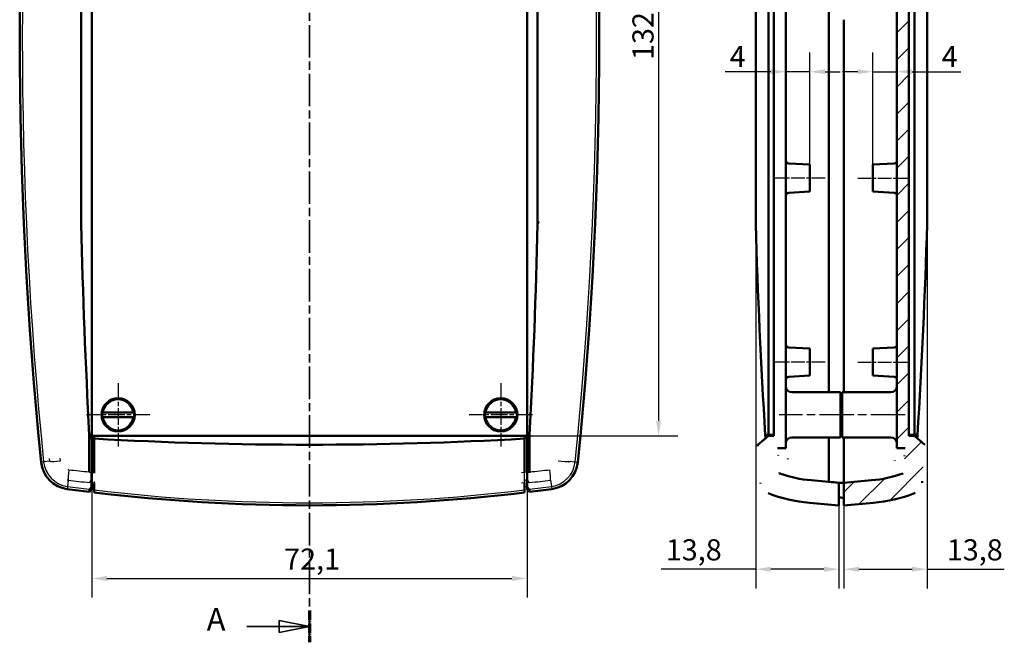
# Model space of a CAD drawing. Units: millimetres. Extents: x 0 to 594, y 0 to 420.
# Drawn here: x 180 to 343, y 210 to 314 of the extents above; entities that cross this region are included whole.
import ezdxf

# ---------------------------------------------------------------- set-up
doc = ezdxf.new("R2010")
doc.units = ezdxf.units.MM
doc.linetypes.add('CHAIN', pattern=[0.3543, 0.2362, -0.0295, 0.0591, -0.0295])
doc.linetypes.add('LONG_DASH_DOTTED', pattern=[0.3001, 0.2362, -0.0295, 0.0049, -0.0295])
for name, color, linetype, lineweight in [('Centro(ISO)', 179, 'CHAIN', 25), ('Linea del centro(ISO)', 179, 'CHAIN', 25), ('Linee di vista in sezione(ISO)', 7, 'LONG_DASH_DOTTED', 35), ('Quote(ISO)', 7, 'Continuous', 25), ('Spigoli tangenti visibili(ISO)', 251, 'Continuous', 30), ('Spigoli visibili(ISO)', 7, 'Continuous', 50), ('Tratteggio', 3, 'Continuous', 9)]:
    doc.layers.add(name, color=color, linetype=linetype, lineweight=lineweight)
doc.styles.add('DEFAULT-ISO~0', font='ARIAL.TTF')
doc.styles.add('Tabella-ISOTesto caratteri grandi', font='ARIAL.TTF')
doc.dimstyles.new('DEFAULT-ISO-Metodo 1b', dxfattribs={"dimtxt": 3.5, "dimasz": 2.5, "dimexe": 3.175, "dimexo": 0, "dimgap": 0.762, "dimtad": 1, "dimtoh": 1, "dimrnd": 1e-08, "dimtxsty": 'DEFAULT-ISO~0', "dimcen": 0.09, "dimdle": 10, "dimclrd": 2, "dimclre": 2, "dimclrt": 6, "dimazin": 2, "dimtfac": 0.714286, "dimtmove": 0, "dimatfit": 3, "dimfxl": 0, "dimtolj": 1, "dimlwd": 25, "dimlwe": 25, "dimarcsym": 0})

# ---------------------------------------------------------------- blocks, each defined once
blk = doc.blocks.new('SezioneConv2d0')
at = {"layer": 'Linee di vista in sezione(ISO)', "linetype": 'CHAIN', "ltscale": 22.823416}
blk.add_line((227.52, 409.71), (227.52, 210.35), dxfattribs=at)
at = {"layer": 'Linee di vista in sezione(ISO)', "lineweight": 70, "ltscale": 6.935037}
for p, q in [((227.52, 409.71), (227.52, 404.42)), ((227.52, 215.64), (227.52, 210.35))]:
    blk.add_line(p, q, dxfattribs=at)
at = {"layer": 'Linee di vista in sezione(ISO)', "linetype": 'Continuous'}
for p, q in [((227.52, 407.07), (222.52, 408.07)), ((222.52, 408.07), (222.52, 406.07)), ((217.17, 407.07), (222.52, 407.07)), ((222.52, 407.07), (227.52, 407.07)), ((222.52, 406.07), (227.52, 407.07)), ((227.52, 212.99), (222.52, 213.99)), ((222.52, 213.99), (222.52, 211.99)), ((217.17, 212.99), (222.52, 212.99)), ((222.52, 212.99), (227.52, 212.99)), ((222.52, 211.99), (227.52, 212.99))]:
    blk.add_line(p, q, dxfattribs=at)
at = {"layer": 'Linee di vista in sezione(ISO)', "linetype": 'Continuous', "flags": 128}
for points in [[(222.52, 406.07), (227.52, 407.07)], [(222.52, 211.99), (227.52, 212.99)]]:
    blk.add_lwpolyline(points, dxfattribs=at)
at = {"layer": 'Linee di vista in sezione(ISO)'}
for points in [[(222.52, 406.07), (227.52, 407.07), (222.52, 408.07), (222.52, 406.07)], [(222.52, 211.99), (227.52, 212.99), (222.52, 213.99), (222.52, 211.99)]]:
    blk.add_solid(points, dxfattribs=at)
at = {"layer": 'Linee di vista in sezione(ISO)', "char_height": 3.75, "attachment_point": 7, "style": 'Tabella-ISOTesto caratteri grandi'}
for insert in [(210.5, 405.19), (210.5, 211.12)]:
    blk.add_mtext('A', dxfattribs=dict(at, insert=insert))
blk = doc.blocks.new('*D11')
at = {"layer": 'Defpoints', "color": 0, "linetype": 'Continuous'}
for p in [(275.52, 398.56), (179.52, 310.56), (275.52, 310.56)]:
    blk.add_point(p, dxfattribs=at)
at = {"layer": 'Quote(ISO)', "color": 2, "linetype": 'Continuous', "lineweight": 25}
for p, q in [((179.52, 310.56), (179.52, 401.73)), ((275.52, 310.56), (275.52, 401.73)), ((182.02, 398.56), (273.02, 398.56))]:
    blk.add_line(p, q, dxfattribs=at)
at = {"layer": 'Quote(ISO)', "color": 2, "linetype": 'Continuous'}
for points in [[(182.02, 398.97), (182.02, 398.14), (179.52, 398.56)], [(273.02, 398.97), (273.02, 398.14), (275.52, 398.56)]]:
    blk.add_solid(points, dxfattribs=at)
at = {"layer": 'Quote(ISO)', "color": 6, "linetype": 'Continuous', "lineweight": 25, "insert": (225.01, 402.89), "char_height": 3.5, "attachment_point": 1, "style": 'DEFAULT-ISO~0'}
blk.add_mtext('\\A1;96', dxfattribs=at)
blk = doc.blocks.new('*D12')
at = {"layer": 'Defpoints', "color": 0, "linetype": 'Continuous'}
for p in [(191.47, 244.71), (263.57, 244.71), (263.57, 220.94)]:
    blk.add_point(p, dxfattribs=at)
at = {"layer": 'Quote(ISO)', "color": 2, "linetype": 'Continuous', "lineweight": 25}
for p, q in [((191.47, 244.71), (191.47, 217.76)), ((263.57, 244.71), (263.57, 217.76)), ((193.97, 220.94), (261.07, 220.94))]:
    blk.add_line(p, q, dxfattribs=at)
at = {"layer": 'Quote(ISO)', "color": 2, "linetype": 'Continuous'}
for points in [[(193.97, 221.35), (193.97, 220.52), (191.47, 220.94)], [(261.07, 221.35), (261.07, 220.52), (263.57, 220.94)]]:
    blk.add_solid(points, dxfattribs=at)
at = {"layer": 'Quote(ISO)', "color": 6, "linetype": 'Continuous', "lineweight": 25, "insert": (223.32, 225.9), "char_height": 3.5, "attachment_point": 1, "style": 'DEFAULT-ISO~0'}
blk.add_mtext('\\A1;72,1', dxfattribs=at)
blk = doc.blocks.new('*D13')
at = {"layer": 'Defpoints', "color": 0, "linetype": 'Continuous'}
for p in [(263.37, 376.56), (263.37, 244.56), (285.37, 244.56)]:
    blk.add_point(p, dxfattribs=at)
at = {"layer": 'Quote(ISO)', "color": 2, "linetype": 'Continuous', "lineweight": 25}
for p, q in [((263.37, 376.56), (288.54, 376.56)), ((285.37, 374.06), (285.37, 247.06)), ((263.37, 244.56), (288.54, 244.56))]:
    blk.add_line(p, q, dxfattribs=at)
at = {"layer": 'Quote(ISO)', "color": 2, "linetype": 'Continuous'}
for points in [[(284.95, 374.06), (285.78, 374.06), (285.37, 376.56)], [(284.95, 247.06), (285.78, 247.06), (285.37, 244.56)]]:
    blk.add_solid(points, dxfattribs=at)
at = {"layer": 'Quote(ISO)', "color": 6, "linetype": 'Continuous', "lineweight": 25, "insert": (281.03, 306.87), "char_height": 3.5, "attachment_point": 1, "rotation": 90, "style": 'DEFAULT-ISO~0'}
blk.add_mtext('\\A1;132', dxfattribs=at)
blk = doc.blocks.new('*D16')
at = {"layer": 'Defpoints', "color": 0, "linetype": 'Continuous'}
for p in [(306.45, 304.93), (306.45, 304.11), (310.45, 289.56)]:
    blk.add_point(p, dxfattribs=at)
at = {"layer": 'Quote(ISO)', "color": 2, "linetype": 'Continuous', "lineweight": 25}
for p, q in [((310.45, 289.56), (310.45, 308.11)), ((303.95, 304.93), (296.38, 304.93)), ((310.45, 304.93), (306.45, 304.93)), ((312.95, 304.93), (315.45, 304.93))]:
    blk.add_line(p, q, dxfattribs=at)
at = {"layer": 'Quote(ISO)', "color": 2, "linetype": 'Continuous'}
for points in [[(303.95, 305.35), (303.95, 304.52), (306.45, 304.93)], [(312.95, 305.35), (312.95, 304.52), (310.45, 304.93)]]:
    blk.add_solid(points, dxfattribs=at)
at = {"layer": 'Quote(ISO)', "color": 6, "linetype": 'Continuous', "lineweight": 25, "insert": (297.14, 309.2), "char_height": 3.5, "attachment_point": 1, "style": 'DEFAULT-ISO~0'}
blk.add_mtext('\\A1;4', dxfattribs=at)
blk = doc.blocks.new('*D17')
at = {"layer": 'Defpoints', "color": 0, "linetype": 'Continuous'}
for p in [(324.85, 304.93), (324.85, 304.93), (320.85, 289.56)]:
    blk.add_point(p, dxfattribs=at)
at = {"layer": 'Quote(ISO)', "color": 2, "linetype": 'Continuous', "lineweight": 25}
for p, q in [((320.85, 289.56), (320.85, 308.11)), ((318.35, 304.93), (315.85, 304.93)), ((320.85, 304.93), (324.85, 304.93)), ((327.35, 304.93), (335.45, 304.93))]:
    blk.add_line(p, q, dxfattribs=at)
at = {"layer": 'Quote(ISO)', "color": 2, "linetype": 'Continuous'}
for points in [[(318.35, 305.35), (318.35, 304.52), (320.85, 304.93)], [(327.35, 305.35), (327.35, 304.52), (324.85, 304.93)]]:
    blk.add_solid(points, dxfattribs=at)
at = {"layer": 'Quote(ISO)', "color": 6, "linetype": 'Continuous', "lineweight": 25, "insert": (332.26, 309.2), "char_height": 3.5, "attachment_point": 1, "style": 'DEFAULT-ISO~0'}
blk.add_mtext('\\A1;4', dxfattribs=at)
blk = doc.blocks.new('*D32')
at = {"layer": 'Defpoints', "color": 0, "linetype": 'Continuous'}
for p in [(301.45, 279.68), (315.25, 235.57), (315.25, 222.47)]:
    blk.add_point(p, dxfattribs=at)
at = {"layer": 'Quote(ISO)', "color": 2, "linetype": 'Continuous', "lineweight": 25}
for p, q in [((301.45, 279.68), (301.45, 219.29)), ((315.25, 235.57), (315.25, 219.29)), ((301.45, 222.47), (285.78, 222.47)), ((312.75, 222.47), (303.95, 222.47))]:
    blk.add_line(p, q, dxfattribs=at)
at = {"layer": 'Quote(ISO)', "color": 2, "linetype": 'Continuous'}
for points in [[(303.95, 222.88), (303.95, 222.05), (301.45, 222.47)], [(312.75, 222.88), (312.75, 222.05), (315.25, 222.47)]]:
    blk.add_solid(points, dxfattribs=at)
at = {"layer": 'Quote(ISO)', "color": 6, "linetype": 'Continuous', "lineweight": 25, "insert": (286.55, 227.43), "char_height": 3.5, "attachment_point": 1, "style": 'DEFAULT-ISO~0'}
blk.add_mtext('\\A1;13,8', dxfattribs=at)
blk = doc.blocks.new('*D33')
at = {"layer": 'Defpoints', "color": 0, "linetype": 'Continuous'}
for p in [(329.85, 341.43), (316.05, 234.27), (329.85, 222.47)]:
    blk.add_point(p, dxfattribs=at)
at = {"layer": 'Quote(ISO)', "color": 2, "linetype": 'Continuous', "lineweight": 25}
for p, q in [((329.85, 341.43), (329.85, 219.29)), ((316.05, 234.27), (316.05, 219.29)), ((318.55, 222.47), (327.35, 222.47)), ((329.85, 222.47), (342.64, 222.47))]:
    blk.add_line(p, q, dxfattribs=at)
at = {"layer": 'Quote(ISO)', "color": 2, "linetype": 'Continuous'}
for points in [[(318.55, 222.88), (318.55, 222.05), (316.05, 222.47)], [(327.35, 222.88), (327.35, 222.05), (329.85, 222.47)]]:
    blk.add_solid(points, dxfattribs=at)
at = {"layer": 'Quote(ISO)', "color": 6, "linetype": 'Continuous', "lineweight": 25, "insert": (333.11, 227.43), "char_height": 3.5, "attachment_point": 1, "style": 'DEFAULT-ISO~0'}
blk.add_mtext('\\A1;13,8', dxfattribs=at)

msp = doc.modelspace()

# ---------------------------------------------------------------- hatches: boundary and pattern name
at = {"layer": 'Tratteggio'}
h = msp.add_hatch(dxfattribs=at)
h.set_pattern_fill('ANSI31', color=256, scale=25.4, style=0)
h.set_pattern_definition([(45, (0, 0), (-2.245064, 2.245064), [])])
edge = h.paths.add_edge_path()
edge.add_spline(control_points=[(329.034, 384.329), (329.015, 384.588), (328.946, 384.841), (328.713, 385.308), (328.551, 385.517), (328.178, 385.843), (327.977, 385.964), (327.76, 386.048)], knot_values=[-0.2358826, -0.2358826, -0.2358826, -0.2358826, -0.1580615, -0.1580615, -0.0794105, -0.0794105, -0.00949, -0.00949, -0.00949, -0.00949], degree=3, periodic=0)
edge.add_ellipse((318.777, 362.805), major_axis=(0, 24.918), ratio=1, start_angle=338.86807, end_angle=355)
edge.add_line((320.949, 387.629), (316.049, 388.057))
edge.add_line((316.049, 388.057), (316.049, 386.843))
edge.add_line((316.049, 386.843), (316.049, 384.313))
edge.add_line((316.049, 384.313), (320.624, 383.913))
edge.add_ellipse((318.777, 362.805), major_axis=(0, 21.188), ratio=1, start_angle=340.32591, end_angle=355, ccw=False)
edge.add_spline(control_points=[(325.91, 382.757), (325.982, 381.767), (326.052, 380.777), (326.121, 379.787)], knot_values=[-5.8639967, -5.8639967, -5.8639967, -5.8639967, -5.5663265, -5.5663265, -5.5663265, -5.5663265], degree=3, periodic=0)
edge.add_spline(control_points=[(326.121, 379.787), (326.149, 379.377), (326.178, 378.967), (326.206, 378.557)], knot_values=[-0.4287004, -0.4287004, -0.4287004, -0.4287004, -0.3054103, -0.3054103, -0.3054103, -0.3054103], degree=3, periodic=0)
edge.add_line((326.206, 378.557), (324.849, 378.557))
edge.add_line((324.849, 378.557), (324.849, 242.557))
edge.add_line((324.849, 242.557), (326.206, 242.557))
edge.add_spline(control_points=[(326.206, 242.557), (326.178, 242.147), (326.149, 241.737), (326.121, 241.327)], knot_values=[-0.1232901, -0.1232901, -0.1232901, -0.1232901, 0, 0, 0, 0], degree=3, periodic=0)
edge.add_spline(control_points=[(326.121, 241.327), (326.052, 240.337), (325.982, 239.348), (325.91, 238.358)], knot_values=[-0.3980963, -0.3980963, -0.3980963, -0.3980963, -0.1004261, -0.1004261, -0.1004261, -0.1004261], degree=3, periodic=0)
edge.add_ellipse((318.777, 258.31), major_axis=(0, -21.188), ratio=1, start_angle=5, end_angle=19.67409, ccw=False)
edge.add_line((320.624, 237.202), (316.049, 236.802))
edge.add_line((316.049, 236.802), (316.049, 234.272))
edge.add_line((316.049, 234.272), (316.049, 233.057))
edge.add_line((316.049, 233.057), (320.949, 233.486))
edge.add_ellipse((318.777, 258.31), major_axis=(0, -24.918), ratio=1, start_angle=5, end_angle=21.13193)
edge.add_spline(control_points=[(327.76, 235.067), (327.972, 235.149), (328.169, 235.266), (328.541, 235.585), (328.704, 235.794), (328.943, 236.264), (329.014, 236.521), (329.034, 236.785)], knot_values=[-0.2263938, -0.2263938, -0.2263938, -0.2263938, -0.1580843, -0.1580843, -0.0794273, -0.0794273, 0, 0, 0, 0], degree=3, periodic=0)
edge.add_spline(control_points=[(329.034, 236.785), (329.123, 237.992), (329.21, 239.2), (329.358, 241.306), (329.42, 242.205), (329.48, 243.104)], knot_values=[-0.826299, -0.826299, -0.826299, -0.826299, -0.4631905, -0.4631905, -0.1928081, -0.1928081, -0.1928081, -0.1928081], degree=3, periodic=0)
edge.add_line((329.48, 243.104), (327.749, 244.557))
edge.add_line((327.749, 244.557), (326.849, 244.557))
edge.add_line((326.849, 244.557), (326.849, 376.557))
edge.add_line((326.849, 376.557), (327.749, 376.557))
edge.add_line((327.749, 376.557), (329.48, 378.01))
edge.add_spline(control_points=[(329.48, 378.01), (329.42, 378.909), (329.358, 379.809), (329.21, 381.915), (329.123, 383.122), (329.034, 384.329)], knot_values=[-0.733573, -0.733573, -0.733573, -0.733573, -0.4631905, -0.4631905, -0.1000821, -0.1000821, -0.1000821, -0.1000821], degree=3, periodic=0)

# ---------------------------------------------------------------- linework, layer by layer
at = {"layer": 'Centro(ISO)', "linetype": 'CHAIN', "ltscale": 11.667578}
for p, q in [((195.817, 253.307), (195.817, 242.807)), ((259.217, 253.307), (259.217, 242.807)), ((201.067, 248.057), (190.567, 248.057)), ((264.467, 248.057), (253.967, 248.057))]:
    msp.add_line(p, q, dxfattribs=at)
at = {"layer": 'Linea del centro(ISO)', "linetype": 'CHAIN', "ltscale": 9.474241}
for p, q in [((312.949, 287.307), (304.423, 287.307)), ((318.349, 287.307), (326.875, 287.307)), ((312.949, 256.807), (304.423, 256.807)), ((318.349, 256.807), (326.875, 256.807))]:
    msp.add_line(p, q, dxfattribs=at)
at = {"layer": 'Linea del centro(ISO)', "linetype": 'CHAIN', "ltscale": 23.990969}
msp.add_line((326.192, 248.057), (305.343, 248.057), dxfattribs=at)
at = {"layer": 'Spigoli tangenti visibili(ISO)'}
for p, q in [((191.338, 244.158), (191.338, 244.747)), ((191.467, 244.711), (191.378, 244.621)), ((263.567, 244.711), (263.657, 244.621)), ((263.697, 244.158), (263.697, 244.747)), ((191.04, 244.134), (191.338, 244.158)), ((191.338, 244.158), (191.338, 238.574)), ((191.625, 244.562), (191.592, 244.529)), ((191.867, 244.146), (191.867, 244.303)), ((191.867, 244.146), (191.878, 244.131)), ((191.867, 244.146), (191.867, 238.561)), ((263.168, 244.146), (263.157, 244.131)), ((263.168, 244.146), (263.168, 244.303)), ((263.168, 244.146), (263.168, 238.561)), ((263.41, 244.562), (263.443, 244.529)), ((263.697, 244.158), (263.697, 238.574)), ((263.995, 244.134), (263.697, 244.158)), ((183.488, 240.252), (183.061, 240.209)), ((184.518, 240.356), (183.488, 240.252)), ((270.516, 240.356), (271.547, 240.252)), ((270.516, 240.356), (270.516, 240.356)), ((271.547, 240.252), (271.974, 240.209)), ((191.041, 238.549), (191.338, 238.574)), ((191.338, 237.166), (191.338, 238.574)), ((191.867, 238.561), (191.88, 238.544)), ((263.168, 238.561), (263.155, 238.544)), ((263.168, 236.998), (263.168, 238.561)), ((263.697, 237.166), (263.697, 238.574)), ((263.994, 238.549), (263.697, 238.574)), ((187.563, 237.211), (187.424, 236.181)), ((187.563, 237.211), (187.563, 237.211)), ((191.058, 236.849), (191.338, 237.166)), ((191.338, 236.042), (191.338, 237.166)), ((191.867, 236.998), (191.88, 236.759)), ((263.168, 236.998), (263.155, 236.759)), ((263.168, 235.866), (263.168, 236.998)), ((263.977, 236.849), (263.697, 237.166)), ((263.697, 236.042), (263.697, 237.166)), ((267.472, 237.211), (267.611, 236.181)), ((187.424, 236.181), (187.367, 235.756)), ((191.06, 235.712), (191.338, 236.042)), ((191.338, 235.613), (191.338, 236.042)), ((191.867, 235.436), (191.867, 235.866)), ((191.867, 235.866), (191.88, 235.614)), ((263.168, 235.866), (263.155, 235.614)), ((263.168, 235.436), (263.168, 235.866)), ((263.975, 235.712), (263.697, 236.042)), ((263.697, 235.613), (263.697, 236.042)), ((267.611, 236.181), (267.668, 235.756))]:
    msp.add_line(p, q, dxfattribs=at)
at = {"layer": 'Spigoli tangenti visibili(ISO)', "flags": 128}
for points in [[(184.518, 240.356), (184.481, 240.831)], [(186.253, 240.408), (186.215, 240.883)], [(268.781, 240.408), (268.771, 240.318)], [(270.516, 240.356), (270.493, 240.16)], [(187.66, 238.961), (187.57, 238.973)], [(263.155, 238.515), (262.656, 238.465)], [(187.563, 237.211), (187.368, 237.241)], [(191.467, 237.252), (191.489, 237.258)], [(191.867, 236.998), (191.867, 237.027)], [(263.155, 236.762), (262.655, 236.714)], [(191.867, 235.866), (191.867, 235.888)]]:
    msp.add_lwpolyline(points, dxfattribs=at)
at = {"layer": 'Spigoli tangenti visibili(ISO)'}
for centre, radius, start, end in [((879.517, 310.557), 699.571, 174.232156, 185.767844), ((-424.483, 310.557), 699.571, 354.232156, 5.767844), ((195.817, 248.057), 2.583, 8.90857, 171.09143), ((195.817, 248.057), 2.483, 9.26902, 170.73098), ((259.217, 248.057), 2.583, 9.09859, 171.28146), ((259.217, 248.057), 2.483, 9.45904, 170.92101), ((195.817, 248.057), 2.583, 188.90857, 351.09143), ((195.817, 248.057), 2.483, 189.26902, 350.73098), ((259.217, 248.057), 2.583, 189.09859, 351.28146), ((259.217, 248.057), 2.483, 189.45904, 350.92101), ((195.816, 248.054), 4.746, 237.8606, 237.86073), ((195.817, 248.057), 4.75, 296.32438, 296.32716), ((259.217, 248.057), 4.75, 243.67284, 243.67562), ((259.216, 248.059), 4.752, 302.13927, 302.1394), ((188.036, 240.711), 4.571, 185.76784, 262.30873), ((266.999, 240.711), 4.571, 277.69127, 354.23216), ((227.517, 533.057), 299.571, 262.30873, 263.00979), ((227.517, 533.057), 299.571, 263.16788, 276.83212), ((227.517, 533.057), 299.571, 276.99021, 277.69127)]:
    msp.add_arc(centre, radius, start, end, dxfattribs=at)
for centre, major_axis, ratio, start_param, end_param in [((191.567, 244.145), (0.3, 0), 0.0663457, 1.9106332, 2.443461), ((191.567, 244.145), (0.3, 0), 0.0663457, 0.0523599, 1.9106332), ((263.467, 244.145), (-0.3, 0), 0.0663457, 4.3725521, 6.2308254), ((263.467, 244.145), (-0.3, 0), 0.0663457, 3.8397244, 4.3725521), ((186.418, 240.548), (-1.993, -0.162), 0.0632221, 0.3030161, 1.4830427), ((268.617, 240.548), (1.993, -0.162), 0.0632221, 4.8001447, 5.98017), ((187.819, 239.103), (-0.223, -1.987), 0.0712268, 4.7922096, 5.9794795), ((225.107, 482.88), (-283.815, -3.567), 0.8665107, 1.4275853, 1.4395898), ((191.567, 238.56), (0.3, 0), 0.0719246, 1.910631, 2.4434578), ((191.567, 238.56), (0.3, 0), 0.0719247, 0.0523639, 1.9106278), ((263.467, 238.56), (-0.3, 0), 0.0719247, 4.3725575, 6.2308214), ((263.467, 238.56), (-0.3, 0), 0.0719246, 3.8397275, 4.3725543), ((229.864, 483.129), (-284.305, 3.479), 0.8659133, 1.7017273, 1.7137111), ((267.216, 239.103), (0.223, -1.987), 0.0712268, 0.3037066, 1.4909777), ((225.488, 474.292), (-283.571, -3.16), 0.8431278, 1.4272676, 1.4396911), ((191.567, 236.983), (0.3, 0), 0.9500167, 1.910623, 2.4434532), ((263.467, 236.983), (-0.3, 0), 0.9500167, 4.3725476, 6.2308556), ((263.467, 236.983), (-0.3, 0), 0.9500167, 3.8397321, 4.3725623), ((229.523, 474.376), (-283.753, 3.13), 0.842893, 1.7018108, 1.7142264), ((191.567, 235.85), (0.3, 0), 0.9961394, 1.9106332, 2.443461), ((191.567, 235.85), (0.3, 0), 0.9961392, 0.0523654, 1.9106406), ((263.467, 235.85), (-0.3, 0), 0.9961392, 4.3725447, 6.2308199), ((263.467, 235.85), (-0.3, 0), 0.9961394, 3.8397244, 4.3725521)]:
    msp.add_ellipse(centre, major_axis=major_axis, ratio=ratio, start_param=start_param, end_param=end_param, dxfattribs=at)
at = {"layer": 'Spigoli visibili(ISO)'}
for p, q in [((306.449, 242.557), (306.449, 378.557)), ((324.849, 378.557), (324.849, 242.557)), ((191.467, 244.715), (191.467, 376.4)), ((263.567, 376.4), (263.567, 244.715)), ((303.549, 244.715), (303.549, 376.4)), ((304.449, 376.557), (304.449, 244.557)), ((326.849, 244.557), (326.849, 376.557)), ((327.749, 376.4), (327.749, 244.715)), ((313.549, 369.307), (313.549, 312.807)), ((189.705, 279.685), (189.705, 341.43)), ((265.33, 341.43), (265.33, 279.685)), ((301.449, 279.685), (301.449, 341.43)), ((329.849, 341.43), (329.849, 279.685)), ((316.049, 307.557), (316.049, 313.557)), ((313.549, 312.807), (313.549, 308.307)), ((313.549, 308.307), (313.549, 251.807)), ((316.049, 307.557), (316.049, 251.807)), ((310.449, 289.557), (306.923, 289.742)), ((310.449, 289.557), (310.449, 285.057)), ((320.849, 289.557), (324.375, 289.742)), ((320.849, 285.057), (320.849, 289.557)), ((310.449, 285.057), (306.923, 284.873)), ((320.849, 285.057), (324.375, 284.873)), ((310.449, 259.057), (306.923, 259.242)), ((310.449, 259.057), (310.449, 254.557)), ((320.849, 259.057), (324.375, 259.242)), ((320.849, 254.557), (320.849, 259.057)), ((310.449, 254.557), (306.923, 254.373)), ((320.849, 254.557), (324.375, 254.373)), ((190.618, 253.409), (190.618, 253.409)), ((264.417, 253.409), (264.417, 253.409)), ((315.499, 251.807), (307.449, 251.807)), ((315.499, 251.807), (315.499, 244.307)), ((315.799, 244.307), (315.799, 251.807)), ((315.799, 251.807), (323.849, 251.807)), ((193.198, 248.457), (193.266, 248.457)), ((193.266, 248.457), (193.366, 248.457)), ((193.366, 248.457), (198.268, 248.457)), ((198.268, 248.457), (198.369, 248.457)), ((198.369, 248.457), (198.436, 248.457)), ((256.597, 248.449), (256.664, 248.449)), ((256.664, 248.449), (256.765, 248.449)), ((256.765, 248.449), (261.667, 248.465)), ((261.667, 248.465), (261.768, 248.466)), ((261.768, 248.466), (261.835, 248.466)), ((315.799, 249.557), (315.499, 249.557)), ((193.266, 247.657), (193.198, 247.657)), ((193.366, 247.657), (193.266, 247.657)), ((198.268, 247.657), (193.366, 247.657)), ((198.369, 247.657), (198.268, 247.657)), ((198.436, 247.657), (198.369, 247.657)), ((256.667, 247.649), (256.6, 247.649)), ((256.768, 247.649), (256.667, 247.649)), ((261.67, 247.665), (256.768, 247.649)), ((261.771, 247.666), (261.67, 247.665)), ((261.838, 247.666), (261.771, 247.666)), ((315.799, 246.557), (315.499, 246.557)), ((191.04, 244.735), (191.338, 244.747)), ((191.467, 244.715), (191.467, 244.554)), ((263.567, 244.715), (263.567, 244.554)), ((263.995, 244.735), (263.697, 244.747)), ((303.04, 244.735), (303.394, 244.747)), ((303.551, 244.716), (303.549, 244.757)), ((303.549, 244.757), (304.449, 244.757)), ((327.749, 244.757), (326.849, 244.757)), ((327.749, 244.757), (327.746, 244.716)), ((328.258, 244.735), (327.903, 244.747)), ((191.04, 244.134), (191.04, 238.599)), ((191.467, 244.164), (191.467, 244.554)), ((191.467, 244.554), (191.467, 244.164)), ((191.467, 238.58), (191.467, 244.164)), ((191.467, 238.58), (191.467, 244.164)), ((191.667, 244.557), (263.367, 244.557)), ((191.867, 244.303), (191.878, 244.131)), ((191.878, 244.131), (191.88, 244.114)), ((191.88, 244.114), (191.88, 238.544)), ((200.617, 243.679), (200.617, 243.679)), ((254.417, 243.679), (254.417, 243.679)), ((263.157, 244.131), (263.155, 244.114)), ((263.155, 244.114), (263.155, 238.544)), ((263.168, 244.303), (263.157, 244.131)), ((263.567, 244.554), (263.567, 244.164)), ((263.567, 244.164), (263.567, 244.554)), ((263.567, 238.58), (263.567, 244.164)), ((263.567, 238.58), (263.567, 244.164)), ((263.995, 238.599), (263.995, 244.134)), ((303.549, 244.557), (301.817, 243.104)), ((303.5, 244.516), (303.497, 244.554)), ((303.497, 244.554), (303.5, 244.516)), ((303.549, 244.557), (303.554, 244.562)), ((304.449, 244.557), (303.549, 244.557)), ((315.499, 244.307), (307.449, 244.307)), ((313.549, 244.307), (313.549, 240.6)), ((315.799, 244.307), (323.849, 244.307)), ((316.049, 244.307), (316.049, 240.585)), ((327.749, 244.557), (326.849, 244.557)), ((327.743, 244.562), (327.749, 244.557)), ((329.48, 243.104), (327.749, 244.557)), ((327.8, 244.554), (327.798, 244.516)), ((327.798, 244.516), (327.8, 244.554)), ((305.092, 242.557), (306.449, 242.557)), ((324.849, 242.557), (326.206, 242.557)), ((313.549, 240.6), (313.549, 239.614)), ((316.049, 240.585), (316.049, 239.467)), ((191.467, 238.58), (191.467, 238.58)), ((191.467, 238.58), (191.467, 237.252)), ((263.567, 238.58), (263.567, 238.58)), ((263.567, 237.252), (263.567, 238.58)), ((313.549, 239.614), (313.549, 236.95)), ((316.049, 239.467), (316.049, 236.802)), ((191.467, 237.252), (191.467, 236.132)), ((191.88, 236.759), (191.88, 236.762)), ((191.88, 236.759), (191.88, 235.614)), ((263.155, 236.759), (263.155, 236.762)), ((263.155, 235.613), (263.155, 236.759)), ((263.567, 236.132), (263.567, 237.252)), ((315.249, 236.802), (310.674, 237.202)), ((315.249, 235.567), (315.249, 236.802)), ((320.624, 237.202), (316.049, 236.802)), ((316.049, 236.802), (316.049, 234.272)), ((191.06, 235.281), (191.06, 235.712)), ((191.06, 235.281), (191.338, 235.613)), ((191.467, 235.704), (191.467, 236.132)), ((191.467, 236.132), (191.467, 235.704)), ((191.867, 235.436), (191.88, 235.181)), ((191.88, 235.181), (191.88, 235.613)), ((263.155, 235.181), (263.155, 235.613)), ((263.168, 235.436), (263.155, 235.181)), ((263.567, 236.132), (263.567, 235.704)), ((263.567, 235.704), (263.567, 236.132)), ((263.975, 235.281), (263.697, 235.613)), ((263.975, 235.712), (263.975, 235.281)), ((315.249, 235.567), (315.249, 233.057)), ((310.349, 233.486), (315.249, 233.057)), ((315.249, 234.413), (316.049, 234.272)), ((316.049, 234.272), (316.049, 233.057)), ((316.049, 233.057), (320.949, 233.486))]:
    msp.add_line(p, q, dxfattribs=at)
at = {"layer": 'Spigoli visibili(ISO)', "flags": 128}
for points in [[(265.33, 279.685), (265.501, 280.109)], [(191.338, 244.747), (191.342, 244.746)], [(263.697, 244.747), (263.693, 244.746)], [(303.394, 244.747), (303.399, 244.746)], [(327.903, 244.747), (327.899, 244.746)], [(191.378, 244.621), (191.379, 244.617)], [(191.467, 244.554), (191.472, 244.552)], [(263.443, 244.529), (263.448, 244.529)], [(263.567, 244.554), (263.573, 244.556)], [(301.817, 243.104), (301.835, 242.841)], [(303.442, 244.621), (303.444, 244.617)], [(303.497, 244.554), (303.499, 244.552)], [(324.691, 243.847), (324.683, 243.716)], [(327.783, 244.529), (327.782, 244.529)], [(327.8, 244.554), (327.803, 244.556)], [(326.206, 242.557), (326.202, 242.506)], [(305.176, 241.327), (305.173, 241.379)], [(306.802, 240.696), (306.794, 240.827)], [(306.802, 240.696), (306.803, 240.688)], [(324.496, 240.563), (324.495, 240.564)], [(324.496, 240.563), (324.531, 240.506)], [(326.121, 241.327), (326.112, 241.204)], [(191.041, 238.549), (191.041, 238.551)], [(191.88, 238.515), (191.88, 238.416)], [(263.994, 238.549), (263.992, 238.453)], [(263.995, 238.599), (263.995, 238.597)], [(305.387, 238.358), (305.378, 238.482)], [(305.387, 238.358), (305.387, 238.358)], [(191.058, 236.849), (191.058, 236.882)], [(191.058, 236.844), (191.058, 236.844)], [(263.155, 236.762), (263.155, 236.796)], [(263.977, 236.849), (263.977, 236.849)], [(263.977, 236.844), (263.977, 236.772)], [(302.263, 236.785), (302.273, 236.691)], [(329.034, 236.785), (329.053, 237.048)], [(191.06, 235.713), (191.06, 235.734)], [(191.467, 235.704), (191.461, 235.701)], [(191.467, 235.704), (191.49, 235.711)], [(191.867, 235.436), (191.865, 235.459)], [(263.168, 235.436), (263.17, 235.459)], [(263.567, 235.704), (263.545, 235.711)], [(263.697, 235.613), (263.693, 235.619)], [(327.761, 235.067), (327.847, 235.103)]]:
    msp.add_lwpolyline(points, dxfattribs=at)
at = {"layer": 'Spigoli visibili(ISO)'}
for centre in [(195.817, 248.057), (259.217, 248.057)]:
    msp.add_circle(centre, 2.75, dxfattribs=at)
for centre, radius, start, end in [((879.517, 310.557), 700, 174.232156, 185.767844), ((-424.483, 310.557), 700, 354.232156, 5.767844), ((306.949, 290.241), 0.5, 180, 267), ((324.349, 290.241), 0.5, 273, 0), ((306.949, 284.373), 0.5, 93, 180), ((324.349, 284.373), 0.5, 0, 87), ((306.949, 259.741), 0.5, 180, 267), ((324.349, 259.741), 0.5, 273, 0), ((306.949, 253.873), 0.5, 93, 180), ((324.349, 253.873), 0.5, 0, 87), ((307.449, 252.807), 1, 180, 270), ((323.849, 252.807), 1, 270, 0), ((195.817, 248.057), 2.649, 171.31638, 188.68362), ((195.817, 248.057), 2.649, 351.31638, 8.68362), ((259.217, 248.057), 2.649, 171.5064, 188.87365), ((259.217, 248.057), 2.649, 351.5064, 8.87365), ((191.667, 244.757), 0.2, 191.62155, 257.79775), ((263.367, 244.757), 0.2, 282.20225, 348.37845), ((191.667, 244.757), 0.2, 257.79775, 270), ((263.367, 244.757), 0.2, 270, 282.20225), ((307.449, 243.307), 1, 90, 180), ((323.849, 243.307), 1, 0, 90), ((188.036, 240.711), 5, 185.76784, 262.30873), ((266.999, 240.711), 5, 277.69127, 354.23216), ((227.524, 533.109), 296.927, 263.02527, 263.02533), ((312.52, 258.31), 21.188, 250.32591, 265), ((318.777, 258.31), 21.188, 275, 289.67409), ((227.512, 533.011), 297.128, 263.03234, 263.0324), ((227.431, 532.349), 297.931, 263.0668, 263.06684), ((227.538, 532.888), 297.172, 276.96367, 276.96373), ((227.501, 533.193), 297.627, 276.96017, 276.96023), ((227.517, 533.057), 300, 262.30873, 263.01981), ((227.483, 532.77), 298.496, 263.0701, 263.07013), ((227.517, 533.057), 300, 263.1777, 276.8223), ((227.517, 533.057), 300, 276.98019, 277.69127), ((312.52, 258.31), 24.918, 248.86807, 265), ((318.777, 258.31), 24.918, 275, 291.13193)]:
    msp.add_arc(centre, radius, start, end, dxfattribs=at)
for centre, major_axis, ratio, start_param, end_param in [((712.688, 310.492), (0, 814.2), 0.6427876, 1.608643, 1.651647), ((-257.591, 310.486), (0, -814.103), 0.6427876, 1.489943, 1.5329523), ((924.716, 310.492), (0, 814.2), 0.7660444, 1.608643, 1.651647), ((-293.344, 310.486), (0, -814.103), 0.7660444, 1.489943, 1.5329523), ((714.182, 285.498), (45.238, 812.607), 0.6413713, 1.6566384, 1.6573787), ((-259.147, 285.498), (45.238, -812.607), 0.6413713, 1.484214, 1.4849542), ((925.162, 285.498), (-53.996, 812.072), 0.7660445, 1.5700561, 1.570762), ((303.238, 244.557), (0.283, 0.238), 0.5407162, 5.2726899, 5.8749192), ((303.476, 244.757), (0.072, -0.199), 0.2936752, 0.1064847, 1.2614773), ((327.821, 244.757), (-0.072, -0.199), 0.2936752, 5.021708, 6.1767006), ((328.06, 244.557), (-0.283, 0.238), 0.5407162, 0.4082661, 1.0104954), ((-293.865, 285.498), (-53.996, -812.072), 0.7660445, 1.5708307, 1.5715366), ((191.567, 244.291), (0.3, 0), 0.7965123, 0.0523599, 1.4879856), ((227.517, 503.569), (-405.211, 0), 0.6427876, 1.4827335, 1.6588592), ((263.467, 244.291), (-0.3, 0), 0.7965123, 4.7951997, 6.2308254), ((231.107, 238.454), (35.857, -15.958), 0.9968995, 3.5591703, 3.5599241), ((223.928, 238.454), (-35.857, -15.958), 0.9968995, 2.723261, 2.7240148), ((1421.153, 533.057), (2228.87, 0), 0.1530913, 4.1923251, 4.1932038), ((316.049, 533.057), (-1680.15, 0), 0.176327, 1.57032, 1.5707963)]:
    msp.add_ellipse(centre, major_axis=major_axis, ratio=ratio, start_param=start_param, end_param=end_param, dxfattribs=at)

# ---------------------------------------------------------------- block references
at = {"layer": 'Linee di vista in sezione(ISO)'}
msp.add_blockref('SezioneConv2d0', (0, 0), dxfattribs=at)

# ---------------------------------------------------------------- dimensions: what is measured, and where the dimension line sits
at = {"layer": 'Quote(ISO)', "color": 2, "linetype": 'Continuous', "lineweight": 25}
for base, p1, p2, angle, override, picture, middle in [((275.517, 398.557), (179.517, 310.557), (275.517, 310.557), 180, {"dimtoh": 0, "dimdec": 2, "dimtp": 0, "dimtm": 0, "dimtdec": 2, "dimatfit": 2}, '*D11', (227.517, 398.557)), ((285.367, 244.557), (263.367, 376.557), (263.367, 244.557), 90, {"dimtoh": 0, "dimdec": 2, "dimtp": 0, "dimtm": 0, "dimtdec": 2, "dimatfit": 2}, '*D13', (285.367, 310.557)), ((329.849, 222.466), (316.049, 234.272), (329.849, 341.43), 180, {"dimtoh": 0, "dimdec": 2, "dimtp": 0, "dimtm": 0, "dimtdec": 2, "dimatfit": 2}, '*D33', (337.495, 222.466)), ((306.449, 304.935), (310.449, 289.557), (306.449, 304.109), 180, {"dimtoh": 0, "dimdec": 2, "dimse2": 1, "dimtp": 0, "dimtm": 0, "dimtdec": 2, "dimatfit": 2}, '*D16', (298.348, 304.935)), ((324.849, 304.935), (320.849, 289.557), (324.849, 304.935), 180, {"dimtoh": 0, "dimdec": 2, "dimse2": 1, "dimtp": 0, "dimtm": 0, "dimtdec": 2, "dimatfit": 2}, '*D17', (333.473, 304.935)), ((315.249, 222.466), (301.449, 279.685), (315.249, 235.567), 180, {"dimtoh": 0, "dimdec": 2, "dimtp": 0, "dimtm": 0, "dimtdec": 2, "dimatfit": 2}, '*D32', (290.93, 222.466)), ((263.567, 220.935), (191.467, 244.711), (263.567, 244.715), 0, {"dimtoh": 0, "dimdec": 2, "dimtp": 0, "dimtm": 0, "dimtdec": 2, "dimatfit": 2}, '*D12', (227.517, 220.935))]:
    dim = msp.add_linear_dim(base=base, p1=p1, p2=p2, angle=angle, dimstyle='DEFAULT-ISO-Metodo 1b', override=override, dxfattribs=at)
    dim.commit()
    dim.dimension.update_dxf_attribs({"geometry": picture, "text_midpoint": middle, "dimtype": 160})

doc.saveas('drawing.dxf')
